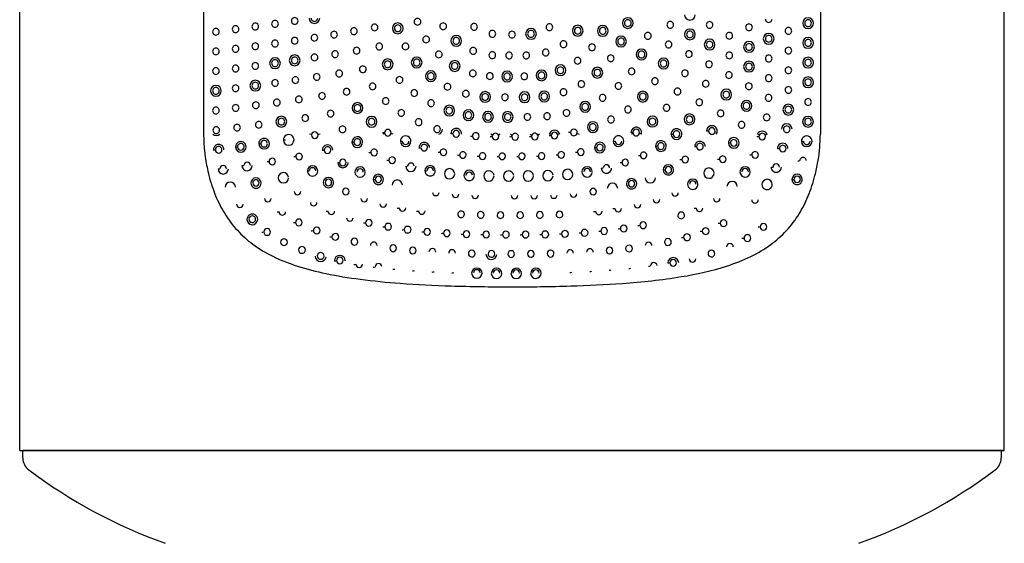
# Model space of a CAD drawing. Units: millimetres. Extents: x -21 to 774, y -32 to 1117.
# Drawn here: x 6 to 206, y 106 to 213 of the extents above; entities that cross this region are included whole.
import ezdxf

# ---------------------------------------------------------------- set-up
doc = ezdxf.new("R2010")
doc.units = ezdxf.units.MM
doc.layers.add('Default', color=7, linetype='Continuous')
doc.layers.add('DV3_Default', color=7, linetype='Continuous')

# ---------------------------------------------------------------- blocks, each defined once
blk = doc.blocks.new('SE2')
at = {"layer": 'DV3_Default', "color": 7, "linetype": 'Continuous'}
for p, q in [((6.36, 125.3), (6.36, 588.3)), ((206.36, 125.3), (206.36, 588.3)), ((43.72, 524.04), (43.72, 189.57)), ((169, 524.04), (169, 189.57)), ((146.29, 190.19), (145.88, 190.19)), ((65.64, 189.48), (65.23, 189.56)), ((65.64, 189.48), (65.62, 189.34)), ((66.98, 189.34), (66.96, 189.48)), ((67.37, 189.56), (66.97, 189.48)), ((80.48, 189.85), (80.07, 189.85)), ((80.5, 189.67), (80.1, 189.56)), ((80.48, 189.85), (80.5, 189.67)), ((81.81, 189.67), (81.83, 189.85)), ((82.2, 189.56), (81.81, 189.67)), ((94.35, 189.65), (93.94, 189.65)), ((94.35, 189.65), (94.35, 189.59)), ((95.71, 189.59), (95.71, 189.65)), ((98.37, 189.41), (98.32, 189.17)), ((99.68, 189.17), (99.63, 189.41)), ((102.39, 189.37), (102.03, 189.56)), ((103.97, 189.56), (103.6, 189.37)), ((106.03, 189.56), (106.4, 189.37)), ((110.02, 189.56), (110.39, 189.38)), ((111.97, 189.56), (111.6, 189.38)), ((114.33, 189.46), (113.94, 189.56)), ((114.33, 189.46), (114.31, 189.28)), ((116.04, 189.56), (115.65, 189.46)), ((115.67, 189.28), (115.65, 189.46)), ((118.26, 189.91), (117.85, 189.91)), ((118.26, 189.91), (118.3, 189.69)), ((119.58, 189.69), (119.62, 189.91)), ((119.58, 189.69), (119.97, 189.56)), ((130.92, 189.88), (130.51, 189.88)), ((130.95, 189.68), (130.56, 189.56)), ((130.92, 189.88), (130.95, 189.68)), ((132.25, 189.68), (132.28, 189.88)), ((132.64, 189.56), (132.25, 189.68)), ((158.16, 189.56), (157.8, 189.37)), ((205.72, 125.3), (7, 125.3)), ((7, 123.79), (7, 125.3)), ((7, 125.3), (205.72, 125.3)), ((205.72, 125.3), (205.72, 123.79))]:
    blk.add_line(p, q, dxfattribs=at)
for centre, radius, start, end in [((54.22, 211.42), 0.678, 359.9461, 180.0539), ((58.22, 211.97), 0.678, 359.9461, 180.0539), ((62.22, 212.55), 0.678, 359.9461, 180.0539), ((62.22, 212.55), 0.678, 179.9461, 0.0539), ((66.22, 213.15), 1.09, 180.0279, 359.9721), ((66.22, 213.15), 0.678, 179.9461, 0.0539), ((83.15, 211.06), 1.09, 0.0279, 179.9721), ((87.16, 212.39), 0.678, 359.9461, 180.0539), ((87.16, 212.39), 0.678, 179.9461, 0.0539), ((92.37, 211.47), 0.678, 359.9461, 180.0539), ((98.65, 211.36), 0.678, 359.9461, 180.0539), ((129.88, 212.13), 1.09, 0.0279, 179.9721), ((129.88, 212.13), 1.09, 180.0279, 359.9721), ((129.88, 212.13), 0.678, 359.9461, 180.0539), ((129.88, 212.13), 0.678, 179.9461, 0.0539), ((138.5, 211.76), 0.678, 359.9461, 180.0539), ((142.5, 213.83), 1.09, 180.0279, 359.9721), ((146.5, 211.75), 0.678, 359.9461, 180.0539), ((158.5, 212.94), 0.678, 179.9461, 0.0539), ((166.5, 212.09), 1.09, 0.0279, 179.9721), ((166.5, 212.1), 1.09, 180.0279, 359.9721), ((166.5, 212.1), 0.678, 359.9461, 180.0539), ((166.5, 212.09), 0.678, 179.9461, 0.0539), ((46.22, 210.37), 0.678, 359.9461, 180.0539), ((46.22, 210.37), 0.678, 179.9461, 0.0539), ((50.22, 210.89), 0.678, 359.9461, 180.0539), ((50.22, 210.88), 0.678, 179.9461, 0.0539), ((54.22, 211.42), 0.678, 179.9461, 0.0539), ((58.22, 211.97), 0.678, 179.9461, 0.0539), ((70.22, 209.79), 0.678, 359.9461, 180.0539), ((74.25, 210.48), 0.678, 359.9461, 180.0539), ((74.25, 210.48), 0.678, 179.9461, 0.0539), ((78.45, 211.24), 0.678, 359.9461, 180.0539), ((78.45, 211.24), 0.678, 179.9461, 0.0539), ((83.15, 211.06), 1.09, 180.0279, 359.9721), ((83.15, 211.06), 0.678, 359.9461, 180.0539), ((83.15, 211.06), 0.678, 179.9461, 0.0539), ((92.37, 211.47), 0.678, 179.9461, 0.0539), ((98.65, 211.35), 0.678, 179.9461, 0.0539), ((102.37, 209.95), 0.678, 359.9461, 180.0539), ((106.36, 209.78), 0.678, 359.9461, 180.0539), ((110.22, 209.93), 1.09, 0.0279, 179.9721), ((110.22, 209.93), 0.678, 359.9461, 180.0539), ((113.96, 211.29), 0.678, 359.9461, 180.0539), ((113.96, 211.28), 0.678, 179.9461, 0.0539), ((119.71, 210.58), 1.09, 0.0279, 179.9721), ((119.71, 210.58), 1.09, 180.0279, 359.9721), ((119.71, 210.58), 0.678, 359.9461, 180.0539), ((119.71, 210.58), 0.678, 179.9461, 0.0539), ((124.79, 210.54), 1.09, 0.0279, 179.9721), ((124.79, 210.54), 1.09, 180.0279, 359.9721), ((124.79, 210.54), 0.678, 359.9461, 180.0539), ((124.79, 210.54), 0.678, 179.9461, 0.0539), ((133.95, 209.54), 0.678, 359.9461, 180.0539), ((138.5, 211.76), 0.678, 179.9461, 0.0539), ((142.5, 209.83), 1.09, 0.0279, 179.9721), ((142.5, 209.83), 0.678, 359.9461, 180.0539), ((146.5, 211.75), 0.678, 179.9461, 0.0539), ((150.5, 209.56), 0.678, 359.9461, 180.0539), ((154.5, 211.28), 0.678, 359.9461, 180.0539), ((154.5, 211.28), 0.678, 179.9461, 0.0539), ((158.5, 208.94), 1.09, 0.0279, 179.9721), ((162.5, 210.54), 0.678, 359.9461, 180.0539), ((162.5, 210.54), 0.678, 179.9461, 0.0539), ((54.22, 207.42), 0.678, 359.9461, 180.0539), ((58.22, 207.97), 0.678, 359.9461, 180.0539), ((62.22, 208.55), 0.678, 359.9461, 180.0539), ((62.22, 208.55), 0.678, 179.9461, 0.0539), ((66.22, 209.15), 0.678, 359.9461, 180.0539), ((66.22, 209.15), 0.678, 179.9461, 0.0539), ((70.22, 209.79), 0.678, 179.9461, 0.0539), ((79.4, 207.37), 0.678, 359.9461, 180.0539), ((84.72, 207.39), 0.678, 359.9461, 180.0539), ((88.92, 208.81), 0.678, 359.9461, 180.0539), ((88.92, 208.81), 0.678, 179.9461, 0.0539), ((95.04, 208.51), 1.09, 0.0279, 179.9721), ((95.04, 208.51), 1.09, 180.0279, 359.9721), ((95.04, 208.51), 0.678, 359.9461, 180.0539), ((95.04, 208.51), 0.678, 179.9461, 0.0539), ((102.37, 209.95), 0.678, 179.9461, 0.0539), ((106.36, 209.78), 0.678, 179.9461, 0.0539), ((110.22, 209.93), 1.09, 180.0279, 359.9721), ((110.22, 209.93), 0.678, 179.9461, 0.0539), ((116.81, 207.86), 0.678, 359.9461, 180.0539), ((128.51, 208.38), 1.09, 0.0279, 179.9721), ((128.51, 208.38), 1.09, 180.0279, 359.9721), ((128.51, 208.38), 0.678, 359.9461, 180.0539), ((128.51, 208.38), 0.678, 179.9461, 0.0539), ((133.95, 209.54), 0.678, 179.9461, 0.0539), ((138.17, 207.78), 0.678, 359.9461, 180.0539), ((142.5, 209.83), 1.09, 180.0279, 359.9721), ((142.5, 209.83), 0.678, 179.9461, 0.0539), ((146.5, 207.75), 1.09, 0.0279, 179.9721), ((146.5, 207.75), 0.678, 359.9461, 180.0539), ((150.5, 209.56), 0.678, 179.9461, 0.0539), ((154.5, 207.28), 1.09, 0.0279, 179.9721), ((158.5, 208.94), 1.09, 180.0279, 359.9721), ((158.5, 208.94), 0.678, 359.9461, 180.0539), ((158.5, 208.94), 0.678, 179.9461, 0.0539), ((166.5, 208.09), 1.09, 0.0279, 179.9721), ((166.5, 208.1), 1.09, 180.0279, 359.9721), ((166.5, 208.1), 0.678, 359.9461, 180.0539), ((166.5, 208.09), 0.678, 179.9461, 0.0539), ((46.22, 206.37), 0.678, 359.9461, 180.0539), ((46.22, 206.37), 0.678, 179.9461, 0.0539), ((50.22, 206.89), 0.678, 359.9461, 180.0539), ((50.22, 206.88), 0.678, 179.9461, 0.0539), ((54.22, 207.42), 0.678, 179.9461, 0.0539), ((58.22, 207.97), 0.678, 179.9461, 0.0539), ((70.42, 205.8), 0.678, 359.9461, 180.0539), ((74.8, 206.52), 0.678, 359.9461, 180.0539), ((74.8, 206.52), 0.678, 179.9461, 0.0539), ((79.4, 207.36), 0.678, 179.9461, 0.0539), ((84.72, 207.39), 0.678, 179.9461, 0.0539), ((91.49, 205.76), 0.678, 359.9461, 180.0539), ((98.48, 206.49), 0.678, 359.9461, 180.0539), ((98.48, 206.49), 0.678, 179.9461, 0.0539), ((102.36, 205.61), 0.678, 359.9461, 180.0539), ((105.77, 205.55), 0.678, 359.9461, 180.0539), ((109.27, 205.55), 0.678, 359.9461, 180.0539), ((113.21, 206.14), 0.678, 359.9461, 180.0539), ((113.21, 206.14), 0.678, 179.9461, 0.0539), ((116.81, 207.85), 0.678, 179.9461, 0.0539), ((122.61, 207.2), 0.678, 359.9461, 180.0539), ((122.61, 207.2), 0.678, 179.9461, 0.0539), ((132.67, 205.75), 1.09, 0.0279, 179.9721), ((132.67, 205.75), 0.678, 359.9461, 180.0539), ((138.17, 207.78), 0.678, 179.9461, 0.0539), ((142.3, 205.84), 0.678, 359.9461, 180.0539), ((146.5, 207.75), 1.09, 180.0279, 359.9721), ((146.5, 207.75), 0.678, 179.9461, 0.0539), ((150.5, 205.56), 0.678, 359.9461, 180.0539), ((154.5, 207.28), 1.09, 180.0279, 359.9721), ((154.5, 207.28), 0.678, 359.9461, 180.0539), ((154.5, 207.28), 0.678, 179.9461, 0.0539), ((162.5, 206.54), 0.678, 359.9461, 180.0539), ((162.5, 206.54), 0.678, 179.9461, 0.0539), ((54.22, 203.42), 0.678, 359.9461, 180.0539), ((58.22, 203.97), 1.09, 0.0279, 179.9721), ((58.22, 203.97), 0.678, 359.9461, 180.0539), ((62.22, 204.55), 1.09, 0.0279, 179.9721), ((62.22, 204.55), 1.09, 180.0279, 359.9721), ((62.22, 204.55), 0.678, 359.9461, 180.0539), ((62.22, 204.55), 0.678, 179.9461, 0.0539), ((66.24, 205.15), 0.678, 359.9461, 180.0539), ((66.24, 205.15), 0.678, 179.9461, 0.0539), ((70.42, 205.8), 0.678, 179.9461, 0.0539), ((81.1, 203.75), 1.09, 0.0279, 179.9721), ((81.1, 203.75), 0.678, 359.9461, 180.0539), ((87, 204.11), 1.09, 0.0279, 179.9721), ((87, 204.11), 1.09, 180.0279, 359.9721), ((87, 204.11), 0.678, 359.9461, 180.0539), ((87, 204.11), 0.678, 179.9461, 0.0539), ((91.49, 205.76), 0.678, 179.9461, 0.0539), ((94.72, 203.41), 1.09, 0.0279, 179.9721), ((94.72, 203.41), 0.678, 359.9461, 180.0539), ((102.36, 205.61), 0.678, 179.9461, 0.0539), ((105.77, 205.55), 0.678, 179.9461, 0.0539), ((109.27, 205.55), 0.678, 179.9461, 0.0539), ((119.69, 204.48), 0.678, 359.9461, 180.0539), ((119.69, 204.48), 0.678, 179.9461, 0.0539), ((126.42, 204.97), 0.678, 359.9461, 180.0539), ((126.42, 204.97), 0.678, 179.9461, 0.0539), ((132.67, 205.75), 1.09, 180.0279, 359.9721), ((132.67, 205.75), 0.678, 179.9461, 0.0539), ((137.15, 203.92), 1.09, 0.0279, 179.9721), ((137.15, 203.92), 0.678, 359.9461, 180.0539), ((142.3, 205.84), 0.678, 179.9461, 0.0539), ((146.38, 203.75), 0.678, 359.9461, 180.0539), ((150.5, 205.56), 0.678, 179.9461, 0.0539), ((154.5, 203.28), 1.09, 0.0279, 179.9721), ((158.5, 204.94), 0.678, 359.9461, 180.0539), ((158.5, 204.94), 0.678, 179.9461, 0.0539), ((166.5, 204.09), 1.09, 0.0279, 179.9721), ((166.5, 204.1), 1.09, 180.0279, 359.9721), ((166.5, 204.1), 0.678, 359.9461, 180.0539), ((166.5, 204.09), 0.678, 179.9461, 0.0539), ((46.22, 202.37), 0.678, 359.9461, 180.0539), ((46.22, 202.37), 0.678, 179.9461, 0.0539), ((50.22, 202.89), 0.678, 359.9461, 180.0539), ((50.22, 202.88), 0.678, 179.9461, 0.0539), ((54.22, 203.42), 0.678, 179.9461, 0.0539), ((58.22, 203.97), 1.09, 180.0279, 359.9721), ((58.22, 203.97), 0.678, 179.9461, 0.0539), ((71.25, 201.89), 0.678, 359.9461, 180.0539), ((76.05, 202.73), 0.678, 359.9461, 180.0539), ((76.05, 202.73), 0.678, 179.9461, 0.0539), ((81.1, 203.75), 1.09, 180.0279, 359.9721), ((81.1, 203.75), 0.678, 179.9461, 0.0539), ((89.88, 201.34), 1.09, 0.0279, 179.9721), ((89.88, 201.34), 0.678, 359.9461, 180.0539), ((94.72, 203.41), 1.09, 180.0279, 359.9721), ((94.72, 203.41), 0.678, 179.9461, 0.0539), ((98.41, 201.91), 0.678, 359.9461, 180.0539), ((101.86, 201.37), 0.678, 359.9461, 180.0539), ((105.36, 201.28), 1.09, 0.0279, 179.9721), ((112.35, 201.5), 1.09, 0.0279, 179.9721), ((112.35, 201.5), 0.678, 359.9461, 180.0539), ((116.2, 202.54), 1.09, 0.0279, 179.9721), ((116.2, 202.54), 1.09, 180.0279, 359.9721), ((116.2, 202.54), 0.678, 359.9461, 180.0539), ((116.2, 202.54), 0.678, 179.9461, 0.0539), ((123.7, 202.05), 1.09, 0.0279, 179.9721), ((123.7, 202.05), 1.09, 180.0279, 359.9721), ((123.7, 202.05), 0.678, 359.9461, 180.0539), ((123.7, 202.05), 0.678, 179.9461, 0.0539), ((130.65, 202.31), 0.678, 359.9461, 180.0539), ((130.65, 202.31), 0.678, 179.9461, 0.0539), ((137.15, 203.92), 1.09, 180.0279, 359.9721), ((137.15, 203.92), 0.678, 179.9461, 0.0539), ((141.48, 201.93), 0.678, 359.9461, 180.0539), ((146.38, 203.75), 0.678, 179.9461, 0.0539), ((150.43, 201.56), 0.678, 359.9461, 180.0539), ((154.5, 203.28), 1.09, 180.0279, 359.9721), ((154.5, 203.28), 0.678, 359.9461, 180.0539), ((154.5, 203.28), 0.678, 179.9461, 0.0539), ((162.5, 202.54), 0.678, 359.9461, 180.0539), ((162.5, 202.54), 0.678, 179.9461, 0.0539), ((54.22, 199.42), 1.09, 0.0279, 179.9721), ((54.22, 199.42), 0.678, 359.9461, 180.0539), ((58.23, 199.97), 0.678, 359.9461, 180.0539), ((62.37, 200.55), 0.678, 359.9461, 180.0539), ((62.37, 200.55), 0.678, 179.9461, 0.0539), ((66.7, 201.18), 0.678, 359.9461, 180.0539), ((66.7, 201.18), 0.678, 179.9461, 0.0539), ((71.25, 201.89), 0.678, 179.9461, 0.0539), ((83.51, 200.57), 0.678, 359.9461, 180.0539), ((83.51, 200.57), 0.678, 179.9461, 0.0539), ((89.88, 201.34), 1.09, 180.0279, 359.9721), ((89.88, 201.34), 0.678, 179.9461, 0.0539), ((98.41, 201.9), 0.678, 179.9461, 0.0539), ((101.86, 201.37), 0.678, 179.9461, 0.0539), ((105.36, 201.28), 1.09, 180.0279, 359.9721), ((105.36, 201.28), 0.678, 359.9461, 180.0539), ((105.36, 201.28), 0.678, 179.9461, 0.0539), ((108.86, 201.31), 0.678, 359.9461, 180.0539), ((108.86, 201.31), 0.678, 179.9461, 0.0539), ((112.35, 201.5), 1.09, 180.0279, 359.9721), ((112.35, 201.5), 0.678, 179.9461, 0.0539), ((120.45, 199.73), 0.678, 359.9461, 180.0539), ((127.97, 199.35), 0.678, 359.9461, 180.0539), ((135.4, 200.33), 0.678, 359.9461, 180.0539), ((135.4, 200.33), 0.678, 179.9461, 0.0539), ((141.48, 201.93), 0.678, 179.9461, 0.0539), ((145.71, 199.81), 0.678, 359.9461, 180.0539), ((150.43, 201.56), 0.678, 179.9461, 0.0539), ((158.5, 200.94), 0.678, 359.9461, 180.0539), ((158.5, 200.94), 0.678, 179.9461, 0.0539), ((166.5, 200.09), 1.09, 0.0279, 179.9721), ((166.5, 200.1), 1.09, 180.0279, 359.9721), ((166.5, 200.1), 0.678, 359.9461, 180.0539), ((166.5, 200.09), 0.678, 179.9461, 0.0539), ((46.22, 198.37), 1.09, 0.0279, 179.9721), ((46.22, 198.37), 1.09, 180.0279, 359.9721), ((46.22, 198.37), 0.678, 359.9461, 180.0539), ((46.22, 198.37), 0.678, 179.9461, 0.0539), ((50.22, 198.89), 0.678, 359.9461, 180.0539), ((50.22, 198.88), 0.678, 179.9461, 0.0539), ((54.22, 199.42), 1.09, 180.0279, 359.9721), ((54.22, 199.42), 0.678, 179.9461, 0.0539), ((58.23, 199.97), 0.678, 179.9461, 0.0539), ((67.78, 197.33), 0.678, 359.9461, 180.0539), ((72.76, 198.19), 0.678, 359.9461, 180.0539), ((72.76, 198.19), 0.678, 179.9461, 0.0539), ((78.04, 199.27), 0.678, 359.9461, 180.0539), ((78.04, 199.26), 0.678, 179.9461, 0.0539), ((86.5, 197.92), 0.678, 359.9461, 180.0539), ((93.25, 199.2), 0.678, 359.9461, 180.0539), ((93.25, 199.2), 0.678, 179.9461, 0.0539), ((96.98, 197.77), 0.678, 359.9461, 180.0539), ((100.92, 197.11), 1.09, 0.0279, 179.9721), ((108.92, 197.06), 1.09, 0.0279, 179.9721), ((112.91, 197.22), 1.09, 0.0279, 179.9721), ((116.81, 198.09), 0.678, 359.9461, 180.0539), ((116.81, 198.09), 0.678, 179.9461, 0.0539), ((120.45, 199.73), 0.678, 179.9461, 0.0539), ((127.97, 199.35), 0.678, 179.9461, 0.0539), ((132.94, 197.18), 1.09, 0.0279, 179.9721), ((139.98, 198.23), 0.678, 359.9461, 180.0539), ((139.98, 198.23), 0.678, 179.9461, 0.0539), ((145.71, 199.81), 0.678, 179.9461, 0.0539), ((149.88, 197.6), 1.09, 0.0279, 179.9721), ((149.88, 197.6), 0.678, 359.9461, 180.0539), ((154.46, 199.28), 0.678, 359.9461, 180.0539), ((154.46, 199.28), 0.678, 179.9461, 0.0539), ((162.5, 198.54), 0.678, 359.9461, 180.0539), ((162.5, 198.54), 0.678, 179.9461, 0.0539), ((54.33, 195.42), 0.678, 359.9461, 180.0539), ((58.6, 195.99), 0.678, 359.9461, 180.0539), ((63.07, 196.62), 0.678, 359.9461, 180.0539), ((63.07, 196.62), 0.678, 179.9461, 0.0539), ((67.78, 197.33), 0.678, 179.9461, 0.0539), ((80.7, 196.29), 0.678, 359.9461, 180.0539), ((80.7, 196.29), 0.678, 179.9461, 0.0539), ((86.5, 197.92), 0.678, 179.9461, 0.0539), ((89.92, 195.85), 0.678, 359.9461, 180.0539), ((96.98, 197.77), 0.678, 179.9461, 0.0539), ((100.92, 197.12), 1.09, 180.0279, 359.9721), ((100.92, 197.12), 0.678, 359.9461, 180.0539), ((100.92, 197.11), 0.678, 179.9461, 0.0539), ((104.92, 197.05), 0.678, 359.9461, 180.0539), ((104.92, 197.05), 0.678, 179.9461, 0.0539), ((108.92, 197.06), 1.09, 180.0279, 359.9721), ((108.92, 197.06), 0.678, 359.9461, 180.0539), ((108.92, 197.06), 0.678, 179.9461, 0.0539), ((112.91, 197.22), 1.09, 180.0279, 359.9721), ((112.91, 197.22), 0.678, 359.9461, 180.0539), ((112.91, 197.22), 0.678, 179.9461, 0.0539), ((121.22, 195.12), 1.09, 0.0279, 179.9721), ((124.77, 196.95), 0.678, 359.9461, 180.0539), ((124.77, 196.95), 0.678, 179.9461, 0.0539), ((132.94, 197.18), 1.09, 180.0279, 359.9721), ((132.94, 197.18), 0.678, 359.9461, 180.0539), ((132.94, 197.18), 0.678, 179.9461, 0.0539), ((144.41, 196.04), 0.678, 359.9461, 180.0539), ((144.41, 196.03), 0.678, 179.9461, 0.0539), ((149.88, 197.6), 1.09, 180.0279, 359.9721), ((149.88, 197.6), 0.678, 179.9461, 0.0539), ((154, 195.31), 1.09, 0.0279, 179.9721), ((158.48, 196.94), 0.678, 359.9461, 180.0539), ((158.48, 196.94), 0.678, 179.9461, 0.0539), ((166.5, 196.1), 0.678, 359.9461, 180.0539), ((166.5, 196.09), 0.678, 179.9461, 0.0539), ((46.22, 194.37), 0.678, 359.9461, 180.0539), ((46.22, 194.37), 0.678, 179.9461, 0.0539), ((50.23, 194.89), 0.678, 359.9461, 180.0539), ((50.23, 194.88), 0.678, 179.9461, 0.0539), ((54.33, 195.42), 0.678, 179.9461, 0.0539), ((58.6, 195.99), 0.678, 179.9461, 0.0539), ((69.51, 193.74), 0.678, 359.9461, 180.0539), ((74.98, 194.87), 1.09, 0.0279, 179.9721), ((74.98, 194.88), 1.09, 180.0279, 359.9721), ((74.98, 194.88), 0.678, 359.9461, 180.0539), ((74.98, 194.87), 0.678, 179.9461, 0.0539), ((83.87, 193.87), 0.678, 359.9461, 180.0539), ((89.92, 195.85), 0.678, 179.9461, 0.0539), ((93.62, 194.34), 1.09, 0.0279, 179.9721), ((93.62, 194.34), 1.09, 180.0279, 359.9721), ((93.62, 194.34), 0.678, 359.9461, 180.0539), ((93.62, 194.34), 0.678, 179.9461, 0.0539), ((97.51, 193.41), 1.09, 0.0279, 179.9721), ((97.51, 193.42), 0.678, 359.9461, 180.0539), ((101.49, 193.08), 1.09, 0.0279, 179.9721), ((105.49, 193.05), 1.09, 0.0279, 179.9721), ((117.43, 193.87), 0.678, 359.9461, 180.0539), ((121.22, 195.12), 1.09, 180.0279, 359.9721), ((121.22, 195.12), 0.678, 359.9461, 180.0539), ((121.22, 195.12), 0.678, 179.9461, 0.0539), ((129.91, 194.59), 0.678, 359.9461, 180.0539), ((129.91, 194.58), 0.678, 179.9461, 0.0539), ((137.76, 194.91), 0.678, 359.9461, 180.0539), ((137.76, 194.91), 0.678, 179.9461, 0.0539), ((148.74, 193.77), 0.678, 359.9461, 180.0539), ((154, 195.31), 1.09, 180.0279, 359.9721), ((154, 195.31), 0.678, 359.9461, 180.0539), ((154, 195.31), 0.678, 179.9461, 0.0539), ((162.49, 194.54), 1.09, 0.0279, 179.9721), ((162.49, 194.54), 1.09, 180.0279, 359.9721), ((162.49, 194.54), 0.678, 359.9461, 180.0539), ((162.49, 194.54), 0.678, 179.9461, 0.0539), ((54.91, 191.47), 0.678, 359.9461, 180.0539), ((59.51, 192.1), 1.09, 0.0279, 179.9721), ((59.51, 192.1), 1.09, 180.0279, 359.9721), ((59.51, 192.1), 0.678, 359.9461, 180.0539), ((59.51, 192.1), 0.678, 179.9461, 0.0539), ((64.36, 192.84), 0.678, 359.9461, 180.0539), ((64.36, 192.84), 0.678, 179.9461, 0.0539), ((69.51, 193.74), 0.678, 179.9461, 0.0539), ((77.84, 192.08), 1.09, 0.0279, 179.9721), ((77.84, 192.08), 1.09, 180.0279, 359.9721), ((77.84, 192.08), 0.678, 359.9461, 180.0539), ((77.84, 192.08), 0.678, 179.9461, 0.0539), ((83.87, 193.87), 0.678, 179.9461, 0.0539), ((87.4, 191.99), 0.678, 359.9461, 180.0539), ((97.51, 193.42), 1.09, 180.0279, 359.9721), ((97.51, 193.41), 0.678, 179.9461, 0.0539), ((101.49, 193.08), 1.09, 180.0279, 359.9721), ((101.49, 193.08), 0.678, 359.9461, 180.0539), ((101.49, 193.08), 0.678, 179.9461, 0.0539), ((105.49, 193.05), 1.09, 180.0279, 359.9721), ((105.49, 193.05), 0.678, 359.9461, 180.0539), ((105.49, 193.05), 0.678, 179.9461, 0.0539), ((109.49, 193.06), 0.678, 359.9461, 180.0539), ((109.49, 193.06), 0.678, 179.9461, 0.0539), ((113.48, 193.21), 0.678, 359.9461, 180.0539), ((113.48, 193.2), 0.678, 179.9461, 0.0539), ((117.43, 193.87), 0.678, 179.9461, 0.0539), ((122.79, 190.99), 1.09, 0.0279, 179.9721), ((126.47, 192.54), 0.678, 359.9461, 180.0539), ((126.47, 192.54), 0.678, 179.9461, 0.0539), ((134.91, 192.11), 1.09, 0.0279, 179.9721), ((134.91, 192.11), 1.09, 180.0279, 359.9721), ((134.91, 192.11), 0.678, 359.9461, 180.0539), ((134.91, 192.11), 0.678, 179.9461, 0.0539), ((142.43, 192.57), 1.09, 0.0279, 179.9721), ((142.43, 192.57), 1.09, 180.0279, 359.9721), ((142.43, 192.57), 0.678, 359.9461, 180.0539), ((142.43, 192.57), 0.678, 179.9461, 0.0539), ((148.74, 193.77), 0.678, 179.9461, 0.0539), ((153, 191.45), 0.678, 359.9461, 180.0539), ((158.09, 192.96), 0.678, 359.9461, 180.0539), ((158.09, 192.96), 0.678, 179.9461, 0.0539), ((166.49, 192.09), 1.09, 0.0279, 179.9721), ((166.49, 192.1), 1.09, 180.0279, 359.9721), ((166.49, 192.1), 0.678, 359.9461, 180.0539), ((166.49, 192.09), 0.678, 179.9461, 0.0539), ((46.29, 190.37), 0.678, 359.9461, 180.0539), ((46.29, 190.37), 0.678, 179.9461, 0.0539), ((50.51, 190.9), 0.678, 359.9461, 180.0539), ((50.51, 190.9), 0.678, 179.9461, 0.0539), ((54.91, 191.47), 0.678, 179.9461, 0.0539), ((66.3, 189.34), 0.679, 11.5579, 168.4421), ((71.94, 190.56), 0.678, 359.9461, 180.0539), ((71.94, 190.56), 0.678, 179.9461, 0.0539), ((81.15, 189.85), 0.678, 0.0468, 179.9532), ((87.4, 191.99), 0.678, 179.9461, 0.0539), ((91.14, 190.59), 0.678, 359.9461, 180.0539), ((91.14, 190.58), 0.678, 179.9461, 0.0539), ((91.14, 190.59), 1.09, 289.7619, 359.9357), ((95.03, 189.65), 1.09, 355.4892, 179.9953), ((95.03, 189.65), 0.678, 0.0461, 179.9535), ((114.99, 189.28), 1.09, 14.7298, 165.2706), ((118.94, 189.91), 0.678, 0.0466, 179.9534), ((122.79, 190.99), 1.09, 180.0279, 359.9721), ((122.79, 190.99), 0.678, 359.9461, 180.0539), ((122.79, 190.99), 0.678, 179.9461, 0.0539), ((131.6, 189.88), 1.09, 343.1133, 179.9852), ((131.6, 189.88), 0.678, 0.0467, 179.9533), ((139.78, 189.58), 1.09, 358.9761, 180.7817), ((139.78, 189.58), 0.678, 359.5661, 180.4345), ((146.97, 190.19), 1.09, 324.5852, 179.9781), ((146.97, 190.19), 0.678, 0.046, 179.954), ((146.98, 190.19), 0.688, 180.2357, 215.1689), ((146.96, 190.19), 0.688, 324.8309, 359.765), ((153, 191.45), 0.678, 179.9461, 0.0539), ((157.19, 189.07), 1.09, 27.0076, 152.9921), ((162.16, 190.56), 1.09, 0.0279, 179.9721), ((162.16, 190.56), 0.678, 359.9461, 180.0539), ((162.16, 190.56), 0.678, 179.9461, 0.0539), ((46.29, 190.37), 1.09, 227.8508, 312.1466), ((51.28, 186.98), 1.07, 359.8974, 180.4672), ((56.01, 187.63), 1.08, 359.8292, 180.5029), ((56.01, 187.63), 0.674, 359.955, 180.2077), ((61, 188.39), 1.08, 359.8646, 180.3919), ((61, 188.39), 1.08, 180.3307, 359.9257), ((59.72, 223.79), 35.41, 270.3095, 270.9693), ((66.3, 189.35), 0.678, 180.1999, 359.8), ((74.94, 187.94), 1.08, 359.8199, 180.4913), ((74.94, 187.93), 0.675, 359.9478, 180.205), ((81.15, 189.85), 0.679, 195.5522, 344.4478), ((84.76, 188.13), 1.08, 359.7125, 180.467), ((83.48, 217.66), 29.54, 270.3754, 271.1645), ((84.76, 188.13), 1.08, 180.3656, 359.8139), ((84.76, 188.13), 0.676, 180.3782, 359.7079), ((95.03, 189.65), 0.679, 184.5509, 355.4491), ((97.72, 278.57), 89.4, 270.1232, 270.3861), ((99, 189.17), 0.678, 180.2374, 359.7626), ((99, 189.17), 0.679, 21.2599, 158.7401), ((101.72, 263.84), 74.78, 270.1476, 270.4618), ((103.01, 189.06), 0.696, 153.4578, 179.7259), ((103, 189.07), 0.678, 180.2585, 359.7414), ((103, 189.07), 0.679, 27.0073, 152.9901), ((102.98, 189.06), 0.696, 0.2709, 26.5226), ((105.72, 261.97), 72.92, 270.1515, 270.4736), ((107.01, 189.05), 0.695, 152.5337, 179.7318), ((107, 189.05), 0.678, 180.2618, 359.7381), ((107, 189.05), 0.679, 27.9315, 152.066), ((106.98, 189.05), 0.695, 0.265, 27.4467), ((109.72, 264.97), 75.9, 270.1454, 270.4549), ((111.02, 189.07), 0.696, 153.9873, 179.7216), ((111, 189.08), 0.678, 180.2566, 359.7433), ((111, 189.08), 0.679, 26.4744, 153.5218), ((110.98, 189.07), 0.696, 0.2748, 25.9899), ((113.71, 305.64), 116.36, 270.0945, 270.2965), ((114.99, 189.29), 0.678, 180.2125, 359.7874), ((114.99, 189.28), 0.679, 14.7779, 165.2222), ((118.94, 189.91), 0.679, 198.7914, 341.2064), ((127.99, 188.15), 1.08, 359.8353, 180.4624), ((127.99, 188.15), 1.08, 180.3652, 359.9325), ((126.71, 218.1), 29.96, 270.3745, 271.1526), ((127.99, 188.15), 0.676, 180.3734, 359.7715), ((131.6, 189.88), 0.679, 196.9456, 343.0544), ((136.61, 187.15), 1.08, 359.8791, 180.4779), ((138.84, 192.75), 3.19, 267.4321, 274.8279), ((139.78, 189.58), 1.09, 180.7107, 359.0471), ((139.78, 189.58), 0.678, 180.5205, 359.4801), ((144.54, 187.03), 1.07, 359.8922, 180.4703), ((146.97, 190.19), 0.679, 215.4988, 324.5011), ((151.41, 187.78), 1.08, 359.8201, 180.5024), ((151.41, 187.78), 0.675, 359.951, 180.2069), ((155.91, 263.8), 74.74, 270.1477, 270.462), ((547.19, 958.23), 862.38, 243.04091, 243.06817), ((157.21, 189.06), 0.695, 153.4378, 179.726), ((157.19, 189.07), 0.678, 180.2586, 359.7414), ((157.19, 189.07), 0.679, 27.0271, 152.9703), ((157.18, 189.06), 0.696, 0.2708, 26.5424), ((166.22, 188.11), 1.08, 359.7107, 180.4704), ((166.22, 188.11), 1.08, 180.3657, 359.8154), ((164.94, 217.32), 29.22, 270.3753, 271.1729), ((166.22, 188.11), 0.676, 180.3791, 359.7078), ((46.77, 186.4), 1.07, 359.9961, 180.4285), ((45.63, 201.11), 14.72, 270.2413, 271.8003), ((46.77, 186.4), 0.67, 0.0268, 180.1818), ((46.77, 186.4), 0.67, 180.4412, 359.7674), ((51.28, 186.98), 1.07, 180.3442, 0.0203), ((50.12, 204.55), 17.58, 270.2879, 271.5993), ((51.28, 186.98), 0.672, 359.9802, 180.1986), ((51.28, 186.98), 0.672, 180.425, 359.7539), ((56.01, 187.63), 1.08, 180.3575, 359.9745), ((54.79, 210.33), 22.71, 270.3372, 271.3586), ((56.01, 187.63), 0.674, 180.3991, 359.7636), ((68.89, 186.3), 1.07, 0.0055, 180.4216), ((67.76, 200.63), 14.33, 270.2333, 271.8325), ((68.89, 186.31), 0.67, 0.0308, 180.179), ((68.89, 186.31), 0.67, 180.4436, 359.7663), ((74.94, 187.93), 1.08, 180.361, 359.9502), ((73.7, 214.39), 26.46, 270.3558, 271.2349), ((74.94, 187.94), 0.675, 180.3846, 359.7682), ((78.36, 185.86), 0.669, 0.0502, 180.1642), ((88.54, 186.82), 1.07, 359.9138, 180.457), ((87.38, 203.5), 16.69, 270.2756, 271.6553), ((88.54, 186.82), 0.672, 359.9865, 180.1955), ((88.54, 186.82), 0.672, 180.4302, 359.7517), ((92.43, 185.89), 0.669, 0.0488, 180.1653), ((116.37, 185.35), 0.667, 0.0732, 180.1437), ((120.33, 185.91), 0.669, 0.0477, 180.1662), ((124.22, 186.84), 1.07, 359.912, 180.4582), ((124.22, 186.83), 1.07, 180.3408, 0.0293), ((123.06, 203.6), 16.77, 270.2766, 271.6494), ((124.22, 186.84), 0.672, 359.9857, 180.1958), ((124.22, 186.84), 0.672, 180.4296, 359.752), ((136.61, 187.15), 1.08, 180.3482, 0.0088), ((135.44, 205.83), 18.69, 270.3013, 271.5368), ((136.61, 187.15), 0.673, 359.9734, 180.2017), ((136.61, 187.15), 0.673, 180.4187, 359.7563), ((143.38, 204.91), 17.89, 270.292, 271.5813), ((144.54, 187.03), 0.672, 359.9782, 180.1996), ((144.54, 187.03), 0.672, 180.4232, 359.7546), ((151.41, 187.78), 1.08, 180.36, 359.9625), ((150.18, 212.22), 24.45, 270.3482, 271.2985), ((151.41, 187.78), 0.675, 180.3919, 359.7661), ((155.75, 185.34), 0.667, 0.0734, 180.1435), ((161.35, 186.64), 1.07, 359.9317, 180.4453), ((160.21, 202.43), 15.8, 270.2616, 271.7166), ((161.35, 186.64), 0.671, 359.9936, 180.1914), ((161.35, 186.65), 0.671, 180.4356, 359.7494), ((57.67, 183.99), 0.664, 0.122, 180.0934), ((62.02, 195.68), 10.68, 270.12, 272.2435), ((63.11, 185.01), 0.666, 0.0718, 180.1485), ((63.11, 185.01), 0.666, 180.4775, 359.7428), ((72.01, 183.82), 0.664, 0.1288, 180.0847), ((77.24, 198.65), 12.8, 270.1951, 271.98), ((78.36, 185.86), 0.669, 180.4528, 359.7615), ((80.95, 193.59), 9.34, 270.048, 272.4659), ((82.02, 184.26), 0.665, 0.1085, 180.1089), ((82.02, 184.26), 0.665, 180.4784, 359.739), ((91.31, 198.77), 12.89, 270.1978, 271.9699), ((92.43, 185.89), 0.669, 180.4523, 359.7618), ((95.29, 196.69), 11.37, 270.1477, 272.1486), ((96.38, 185.32), 0.667, 0.0742, 180.1428), ((96.38, 185.33), 0.667, 180.46, 359.757), ((99.29, 195.97), 10.87, 270.1274, 272.2167), ((100.38, 185.1), 0.667, 0.0845, 180.1328), ((100.38, 185.11), 0.667, 180.4618, 359.7555), ((103.29, 195.85), 10.8, 270.1251, 272.2269), ((104.38, 185.06), 0.667, 0.0692, 180.1512), ((104.38, 185.06), 0.667, 180.4771, 359.7432), ((107.29, 195.84), 10.79, 270.125, 272.2272), ((108.38, 185.06), 0.667, 0.0692, 180.1511), ((108.38, 185.06), 0.667, 180.4771, 359.7432), ((111.29, 195.97), 10.87, 270.1273, 272.217), ((112.38, 185.1), 0.667, 0.0846, 180.1327), ((112.38, 185.11), 0.667, 180.4618, 359.7555), ((115.27, 196.76), 11.42, 270.1496, 272.1422), ((116.37, 185.35), 0.667, 180.4598, 359.7571), ((119.21, 198.87), 12.97, 270.1999, 271.9621), ((120.33, 185.92), 0.669, 180.4519, 359.762), ((129.37, 183.8), 0.664, 0.13, 180.0833), ((132.01, 196.46), 11.21, 270.1416, 272.1702), ((133.1, 185.25), 0.667, 0.0775, 180.1396), ((133.1, 185.26), 0.667, 180.4607, 359.7565), ((140.47, 193.96), 9.57, 270.0621, 272.4243), ((141.54, 184.4), 0.665, 0.1014, 180.1169), ((141.54, 184.4), 0.665, 180.4788, 359.7396), ((148.11, 194.14), 9.68, 270.0688, 272.404), ((149.18, 184.47), 0.665, 0.098, 180.1208), ((149.18, 184.47), 0.665, 180.4789, 359.7399), ((154.66, 196.75), 11.41, 270.1493, 272.1432), ((155.75, 185.35), 0.667, 180.4599, 359.7571), ((164.41, 193.4), 9.23, 270.041, 272.4872), ((165.48, 184.18), 0.665, 0.0162, 180.1205), ((46.67, 189.76), 7.25, 269.8683, 272.9629), ((47.7, 182.51), 1.05, 180.161, 0.0693), ((47.7, 182.52), 0.662, 0.1046, 180.0102), ((52.55, 183.18), 1.05, 180.1941, 0.1788), ((51.5, 191.11), 7.93, 269.9394, 272.7721), ((52.55, 183.19), 0.663, 0.1394, 180.0465), ((56.6, 192.93), 8.95, 270.0219, 272.5421), ((57.67, 184), 0.664, 180.4775, 359.7378), ((65.84, 182.08), 1.05, 0.2911, 180.0432), ((65.84, 182.09), 1.05, 180.1397, 0.1946), ((64.81, 188.95), 6.87, 269.822, 273.0852), ((65.84, 182.09), 0.662, 0.2004, 179.9662), ((72.01, 183.81), 1.06, 180.2243, 0.2039), ((70.96, 192.51), 8.7, 270.0042, 272.5927), ((72.01, 183.82), 0.664, 180.4752, 359.7383), ((75.5, 181.86), 1.05, 0.1104, 180.0199), ((75.5, 181.87), 0.662, 0.0242, 179.9758), ((85.82, 183.03), 1.05, 180.1864, 0.1819), ((84.78, 190.78), 7.76, 269.9228, 272.8169), ((85.82, 183.03), 0.663, 0.148, 180.0356), ((89.72, 182.12), 1.05, 0.289, 180.0467), ((88.69, 189.01), 6.9, 269.8257, 273.0755), ((89.72, 182.12), 1.05, 180.1414, 0.1943), ((89.72, 182.13), 0.662, 0.1985, 179.9688), ((93.67, 181.51), 1.05, 0.0928, 179.983), ((97.66, 181.18), 1.05, 1.0001, 179.9455), ((101.66, 181.08), 1.05, 5.488, 179.9384), ((105.66, 181.05), 1.05, 5.5062, 179.9351), ((109.66, 181.06), 1.05, 5.4995, 179.9365), ((113.65, 181.13), 1.05, 4.9833, 179.9434), ((117.65, 181.38), 1.05, 0.0861, 179.97), ((121.61, 181.89), 1.05, 0.1118, 180.0226), ((121.61, 181.9), 0.662, 0.022, 179.978), ((124.49, 190.09), 7.41, 269.8861, 272.9152), ((125.53, 182.68), 1.05, 180.1693, 0.1876), ((125.53, 182.69), 0.662, 0.167, 180.0109), ((128.32, 192.46), 8.67, 270.0019, 272.5993), ((129.37, 183.8), 0.664, 180.475, 359.7383), ((138.12, 182.31), 1.05, 0.2765, 180.067), ((138.12, 182.32), 1.05, 180.1511, 0.1924), ((137.09, 189.38), 7.07, 269.8469, 273.0192), ((138.12, 182.32), 0.662, 0.1874, 179.9838), ((138.12, 182.33), 0.662, 180.4559, 359.7153), ((146.36, 181.64), 1.05, 0.0991, 179.9967), ((153.72, 181.9), 1.05, 0.1124, 180.0238), ((153.72, 181.91), 0.662, 0.0211, 179.9789), ((160.04, 182.87), 1.05, 180.1785, 0.1847), ((159, 190.46), 7.59, 269.9061, 272.8622), ((160.04, 182.87), 0.662, 0.1568, 180.0243), ((54.36, 179.63), 1.05, 0.4188, 179.7891), ((54.36, 179.64), 0.662, 0.3294, 179.7742), ((59.93, 180.7), 1.05, 5.5247, 179.8981), ((59.93, 180.71), 1.05, 180.0744, 359.8777), ((69.06, 179.72), 1.05, 0.4151, 179.7983), ((69.06, 179.73), 0.662, 0.329, 179.7773), ((75.5, 181.86), 1.05, 180.1326, 355.0176), ((79.21, 180.36), 1.05, 0.3853, 179.8653), ((78.19, 186.01), 5.65, 269.6328, 273.5973), ((79.21, 180.37), 1.05, 180.0568, 0.1938), ((79.21, 180.37), 0.661, 0.3005, 179.8244), ((79.21, 180.38), 0.661, 180.3254, 359.7995), ((83.04, 179.21), 1.05, 0.4342, 179.7479), ((93.67, 181.51), 1.05, 180.1141, 355.0204), ((97.66, 181.18), 1.05, 180.0984, 0.8472), ((97.66, 181.19), 0.661, 0.6469, 179.8247), ((101.66, 181.08), 1.05, 180.0933, 359.9166), ((105.66, 181.06), 1.05, 180.0919, 359.9135), ((109.66, 181.07), 1.05, 180.0924, 359.9148), ((113.65, 181.13), 1.05, 180.0956, 359.9216), ((117.65, 181.39), 1.05, 180.1078, 355.0611), ((121.61, 181.89), 1.05, 180.1338, 355.0175), ((130.66, 179.48), 1.05, 0.4245, 179.7744), ((130.66, 179.49), 0.662, 0.33, 179.7692), ((134.46, 180.72), 1.05, 180.0749, 359.8788), ((143.07, 179.37), 1.05, 0.4284, 179.7637), ((143.07, 179.39), 0.662, 0.3303, 179.7654), ((146.36, 181.64), 1.05, 180.1227, 355.0176), ((153.72, 181.9), 1.05, 180.1344, 355.0174), ((158.17, 179.34), 1.05, 0.4297, 179.7603), ((164.27, 180.37), 1.05, 0.385, 179.8659), ((164.27, 180.37), 1.05, 180.0571, 0.1939), ((163.26, 186.02), 5.65, 269.6334, 273.5954), ((164.27, 180.38), 0.661, 0.3001, 179.8249), ((164.27, 180.39), 0.661, 180.3254, 359.7996), ((49.13, 178.78), 1.06, 0.4485, 179.7063), ((54.36, 179.63), 1.05, 180.0231, 0.1848), ((54.36, 179.65), 0.662, 180.2465, 359.8571), ((69.06, 179.73), 1.05, 180.027, 0.1864), ((69.06, 179.74), 0.662, 180.2433, 359.8631), ((72.6, 177.9), 0.664, 0.3348, 179.7125), ((122.83, 177.88), 0.665, 0.3348, 179.7121), ((126.77, 178.54), 1.06, 0.4556, 179.6837), ((130.66, 179.49), 1.05, 180.017, 0.182), ((130.66, 179.5), 0.662, 180.2517, 359.8474), ((143.07, 179.38), 1.05, 180.0137, 0.1784), ((151.08, 178.91), 1.05, 0.4446, 179.7182), ((158.17, 179.34), 1.05, 180.0123, 0.1777), ((56.77, 176.47), 0.668, 180.3183, 359.6394), ((62.78, 177.93), 0.664, 180.3094, 359.7387), ((72.6, 177.9), 0.664, 180.3103, 359.737), ((76.34, 176.49), 0.668, 180.3173, 359.6411), ((90.89, 177.74), 0.665, 180.3166, 359.7251), ((94.87, 177.35), 0.666, 180.3316, 359.6967), ((98.86, 177.16), 0.666, 180.3387, 359.6831), ((106.86, 177.09), 0.666, 180.3418, 359.6374), ((110.86, 177.11), 0.666, 180.3407, 359.6793), ((114.86, 177.2), 0.666, 180.3374, 359.6856), ((118.85, 177.44), 0.665, 180.3278, 359.7038), ((122.83, 177.89), 0.664, 180.3108, 359.7361), ((135.72, 176.29), 0.668, 180.3185, 359.6327), ((139.48, 177.64), 0.665, 180.3204, 359.7179), ((147.94, 176.48), 0.668, 180.3173, 359.6405), ((155.72, 176.22), 0.668, 180.3186, 359.6302), ((51.09, 175.34), 0.671, 180.3233, 359.5944), ((66.07, 175.68), 0.67, 180.3205, 359.6092), ((80.19, 175.41), 0.671, 180.3228, 359.5972), ((83.08, 177.88), 3.33, 269.0268, 275.9685), ((84.1, 174.58), 0.673, 180.3253, 359.5658), ((126.92, 177.74), 3.3, 269.0169, 276.0295), ((127.94, 174.46), 0.674, 180.3269, 359.5603), ((131.86, 175.26), 0.671, 180.324, 359.5906), ((143.42, 177.85), 3.32, 269.0248, 275.981), ((144.44, 174.55), 0.673, 180.3256, 359.5647), ((53.61, 172.23), 1.09, 358.2095, 179.1928), ((53.61, 172.25), 1.09, 180.0105, 357.3918), ((53.61, 172.26), 0.681, 359.4405, 179.0835), ((53.61, 172.28), 0.681, 180.5561, 357.9679), ((58.69, 176.9), 3.13, 268.9606, 276.4058), ((59.71, 173.8), 0.676, 180.3389, 359.526), ((63.07, 171.63), 0.683, 0.7568, 179.0262), ((68.64, 177.08), 3.16, 268.9724, 276.3222), ((69.66, 173.94), 0.675, 180.336, 359.5337), ((73.43, 172.6), 0.68, 180.3691, 359.4758), ((77.29, 171.56), 0.683, 0.76, 179.0212), ((87.02, 177.1), 3.17, 268.9737, 276.3126), ((88.05, 173.96), 0.675, 180.3356, 359.5346), ((96.01, 173.27), 0.677, 1.6229, 179.5225), ((96.01, 173.28), 0.677, 180.244, 0.9013), ((100.01, 173.16), 0.678, 1.6243, 179.5176), ((100.01, 173.17), 0.678, 180.2422, 0.8997), ((104.01, 173.11), 0.678, 1.6246, 179.5156), ((104.01, 173.12), 0.678, 180.2432, 0.8971), ((108.01, 173.11), 0.678, 1.6247, 179.5155), ((108.01, 173.12), 0.678, 180.2431, 0.897), ((112.01, 173.15), 0.678, 1.6243, 179.517), ((112.01, 173.15), 0.678, 180.244, 0.8973), ((116.01, 173.25), 0.677, 1.6233, 179.5215), ((116.01, 173.26), 0.677, 180.2432, 0.9015), ((122.96, 177.01), 3.15, 268.9681, 276.3526), ((123.98, 173.89), 0.675, 180.337, 359.5309), ((140.73, 173.06), 0.678, 1.6252, 179.5134), ((140.73, 173.07), 0.678, 180.266, 0.8727), ((149.34, 171.48), 0.683, 0.7633, 179.016), ((56.64, 169.68), 0.688, 0.8376, 178.913), ((62.03, 174.27), 2.65, 268.8233, 277.7882), ((63.07, 171.65), 0.683, 180.4118, 359.3713), ((66.7, 169.97), 0.687, 0.8255, 178.9278), ((76.25, 174.17), 2.63, 268.8192, 277.8438), ((77.29, 171.57), 0.683, 180.4154, 359.3658), ((80.16, 173.22), 2.48, 268.783, 278.4284), ((81.21, 170.76), 0.685, 0.7935, 178.9713), ((81.21, 170.78), 0.685, 180.4574, 359.3074), ((84.11, 172.51), 2.37, 268.758, 278.8989), ((85.16, 170.15), 0.687, 0.8179, 178.9376), ((85.16, 170.17), 0.687, 180.4957, 359.2598), ((89.13, 169.72), 0.688, 0.836, 178.9148), ((93.12, 169.42), 0.689, 0.8501, 178.8988), ((121.11, 169.53), 0.689, 0.8454, 178.9041), ((125.09, 169.88), 0.688, 0.9059, 178.9259), ((128.01, 172.77), 2.41, 268.7672, 278.7266), ((129.06, 170.37), 0.686, 0.8091, 178.9494), ((129.06, 170.39), 0.686, 180.4813, 359.2772), ((131.96, 173.56), 2.53, 268.7954, 278.216), ((133, 171.04), 0.684, 0.7807, 178.9895), ((133, 171.06), 0.684, 180.4414, 359.3287), ((145.7, 169.85), 0.688, 0.9071, 178.9243), ((148.3, 174.08), 2.61, 268.8156, 277.9014), ((149.34, 171.49), 0.683, 180.4193, 359.3601), ((156.4, 173.19), 2.47, 268.782, 278.4519), ((157.45, 170.73), 0.685, 0.7948, 178.9694), ((157.45, 170.75), 0.685, 180.4592, 359.305), ((55.58, 171.95), 2.29, 268.7398, 279.2827), ((56.64, 169.7), 0.688, 180.53, 359.2206), ((60.05, 167.62), 0.692, 0.8986, 178.862), ((65.64, 172.29), 2.34, 268.7507, 279.047), ((66.7, 169.99), 0.687, 180.5086, 359.2447), ((69.42, 170.8), 2.13, 268.7038, 280.1183), ((70.48, 168.69), 0.691, 0.8479, 178.9005), ((70.48, 168.71), 0.69, 180.6139, 359.1344), ((74.35, 167.71), 0.692, 0.8941, 178.8649), ((88.08, 171.99), 2.29, 268.7412, 279.2525), ((89.13, 169.73), 0.688, 180.5272, 359.2237), ((92.06, 171.65), 2.24, 268.7301, 279.4947), ((93.12, 169.44), 0.689, 180.5501, 359.1989), ((96.06, 171.45), 2.22, 268.7238, 279.6359), ((97.12, 169.25), 0.689, 0.8575, 178.8907), ((97.12, 169.27), 0.689, 180.5639, 359.1843), ((100.06, 171.36), 2.2, 268.7207, 279.7012), ((101.12, 169.18), 0.689, 0.861, 178.887), ((101.12, 169.2), 0.689, 180.5704, 359.1777), ((104.06, 171.33), 2.2, 268.7195, 279.728), ((105.12, 169.15), 0.69, 0.8623, 178.8856), ((105.12, 169.17), 0.689, 180.5731, 359.1749), ((108.06, 171.33), 2.2, 268.7198, 279.7225), ((109.12, 169.15), 0.69, 0.8621, 178.8859), ((109.12, 169.17), 0.689, 180.5725, 359.1755), ((112.06, 171.39), 2.21, 268.7218, 279.6835), ((113.12, 169.2), 0.689, 0.8601, 178.888), ((113.12, 169.22), 0.689, 180.5686, 359.1794), ((116.06, 171.52), 2.23, 268.7259, 279.5887), ((117.12, 169.31), 0.689, 0.8551, 178.8934), ((117.12, 169.33), 0.689, 180.5592, 359.1892), ((120.05, 171.78), 2.26, 268.7342, 279.4038), ((121.11, 169.55), 0.689, 180.5414, 359.2082), ((124.04, 172.17), 2.31, 268.6846, 279.1248), ((125.09, 169.9), 0.688, 180.5021, 359.3297), ((138.03, 167.64), 0.692, 0.8977, 178.8626), ((140.84, 170.69), 2.11, 268.7007, 280.1987), ((141.91, 168.6), 0.691, 0.8519, 178.8969), ((141.91, 168.62), 0.691, 180.6207, 359.1281), ((144.65, 172.13), 2.3, 268.6829, 279.1499), ((145.7, 169.87), 0.688, 180.5044, 359.3271), ((153.12, 170.52), 2.09, 268.6957, 280.3303), ((154.18, 168.45), 0.691, 0.8586, 178.8911), ((154.18, 168.47), 0.691, 180.6353, 359.1144), ((60.05, 167.64), 0.692, 180.7311, 359.0296), ((63.7, 166.03), 0.693, 0.9737, 178.8606), ((63.7, 166.05), 0.693, 181.065, 358.7693), ((74.35, 167.73), 0.692, 180.7209, 359.0381), ((78.28, 166.95), 0.693, 0.9357, 178.842), ((82.23, 166.36), 0.693, 0.9525, 178.8664), ((82.23, 166.39), 0.693, 181.0395, 358.7794), ((86.21, 165.92), 0.693, 0.9807, 178.859), ((90.19, 165.61), 0.693, 1.0018, 178.855), ((94.19, 165.4), 0.693, 1.016, 178.8531), ((118.18, 165.39), 0.693, 1.0587, 178.8701), ((122.18, 165.6), 0.693, 1.0026, 178.8549), ((126.17, 165.9), 0.693, 0.982, 178.8588), ((130.14, 166.33), 0.693, 1.0147, 178.8649), ((130.14, 166.35), 0.693, 181.0419, 358.8378), ((134.1, 166.9), 0.693, 0.9386, 178.8408), ((138.03, 167.66), 0.692, 180.7291, 359.0313), ((150.62, 166.67), 0.693, 0.9568, 178.8304), ((67.5, 164.8), 1.12, 181.2563, 353.5091), ((67.5, 164.8), 0.692, 1.1542, 178.8458), ((67.5, 164.83), 0.693, 181.3522, 353.4393), ((71.39, 163.82), 1.11, 0.6436, 179.4192), ((71.39, 163.86), 0.69, 1.026, 179.0052), ((86.21, 165.95), 0.693, 181.0728, 358.7669), ((98.19, 165.28), 0.693, 1.1502, 178.8498), ((98.19, 165.31), 0.694, 181.0819, 353.6339), ((102.19, 165.22), 1.12, 181.1239, 353.5749), ((102.19, 165.22), 0.693, 1.1505, 178.8495), ((102.19, 165.25), 0.694, 181.0865, 353.6381), ((106.19, 165.2), 0.693, 1.1506, 178.8494), ((106.19, 165.23), 0.694, 181.2312, 353.4964), ((110.19, 165.22), 0.693, 1.1505, 178.8494), ((110.19, 165.25), 0.694, 181.0868, 353.6383), ((114.19, 165.28), 0.693, 1.1502, 178.8497), ((114.19, 165.3), 0.694, 181.0825, 353.6344), ((126.17, 165.93), 0.693, 181.0743, 358.7664), ((139.11, 163.38), 1.11, 0.6807, 179.4712), ((139.11, 163.43), 0.688, 1.1874, 178.8882), ((143.02, 164.27), 0.691, 181.4727, 358.5272), ((146.87, 165.29), 0.693, 1.1501, 178.8498), ((146.87, 165.32), 0.694, 181.0811, 353.6332), ((70.3, 165.38), 1.56, 268.9441, 284.6075), ((71.39, 163.9), 0.69, 181.6077, 358.4236), ((74.23, 164.6), 1.5, 269.1634, 285.2857), ((75.32, 163.18), 0.687, 182.0423, 358.0626), ((78.19, 164), 1.47, 269.4012, 285.766), ((79.27, 162.58), 0.684, 5.8919, 178.8799), ((82.17, 163.55), 1.44, 269.6251, 286.1195), ((99.23, 161.3), 1.07, 1.3561, 179.8119), ((99.22, 161.36), 0.671, 1.2826, 179.1312), ((103.23, 161.26), 1.07, 1.3637, 179.8263), ((107.23, 161.25), 1.07, 1.3653, 179.8294), ((111.23, 161.27), 1.07, 1.3613, 179.8216), ((130.11, 163.73), 1.45, 269.5281, 285.9754), ((134.08, 164.24), 1.48, 269.298, 285.5741), ((135.16, 162.8), 0.685, 5.849, 178.8693), ((138.02, 164.92), 1.52, 269.0711, 284.9974), ((139.11, 163.46), 0.688, 181.7874, 358.2882), ((86.16, 163.21), 1.43, 269.8178, 286.3726), ((90.15, 162.97), 1.42, 269.9705, 286.5485), ((94.15, 162.81), 1.41, 270.0814, 286.665), ((99.22, 161.37), 1.07, 183.1681, 357.9998), ((103.22, 161.32), 1.07, 183.2125, 357.9776), ((103.22, 161.31), 0.671, 1.2823, 179.1389), ((107.22, 161.31), 1.07, 183.2218, 357.9729), ((107.22, 161.3), 0.671, 1.2822, 179.1405), ((111.22, 161.33), 1.07, 183.1981, 357.9848), ((111.22, 161.32), 0.671, 1.2824, 179.1364), ((118.14, 162.87), 1.41, 270.0368, 286.6192), ((122.14, 163.07), 1.42, 269.9055, 286.476), ((126.13, 163.35), 1.43, 269.734, 286.2673), ((6.65, 137.11), 11.81, 268.5804, 271.6676), ((11.45, 1947.29), 1822, 269.85277, 269.86071), ((206.08, 141.37), 16.07, 268.7311, 271.0007), ((10, 123.79), 3.01, 180.0558, 233.1244), ((202.72, 123.79), 3.01, 306.8793, 359.9422), ((71.06, 204.88), 104.51, 233.0252, 250.3572), ((141.66, 204.88), 104.51, 289.6427, 306.975)]:
    blk.add_arc(centre, radius, start, end, dxfattribs=at)
blk.add_open_spline([(43.72, 189.57), (43.73, 189.01), (43.75, 187.88), (43.89, 186.2), (44.1, 184.52), (44.4, 182.84), (44.98, 180.32), (46.03, 177.1), (47.93, 173.31), (50.46, 169.94), (53.76, 166.98), (57.91, 164.54), (62.93, 162.58), (68.88, 161.09), (75.86, 159.97), (84.35, 159.14), (94.55, 158.65), (106.11, 158.5), (117.72, 158.64), (129.3, 159.18), (139.93, 160.29), (148.7, 162.16), (154.76, 164.52), (158.88, 166.93), (162.2, 169.87), (164.75, 173.24), (166.67, 177.04), (167.84, 180.64), (168.54, 183.92), (168.92, 186.74), (168.97, 188.63), (169, 189.57)], degree=3, knots=[0, 0, 0, 0, 0.010571, 0.021179, 0.03183, 0.042531, 0.05329, 0.08063, 0.106336, 0.133198, 0.159822, 0.189908, 0.223836, 0.261331, 0.305644, 0.357032, 0.422307, 0.498121, 0.57494, 0.641143, 0.716747, 0.776284, 0.809733, 0.839464, 0.866206, 0.89318, 0.918967, 0.946434, 0.964429, 0.982273, 1, 1, 1, 1], dxfattribs=at)
blk.add_open_spline([(205.97, 125.3), (205.89, 125.3), (205.8, 125.3), (205.7, 125.3)], degree=3, dxfattribs=at)

msp = doc.modelspace()

# ---------------------------------------------------------------- block references
at = {"layer": 'Default'}
msp.add_blockref('SE2', (0, 0), dxfattribs=at)

doc.saveas('drawing.dxf')
